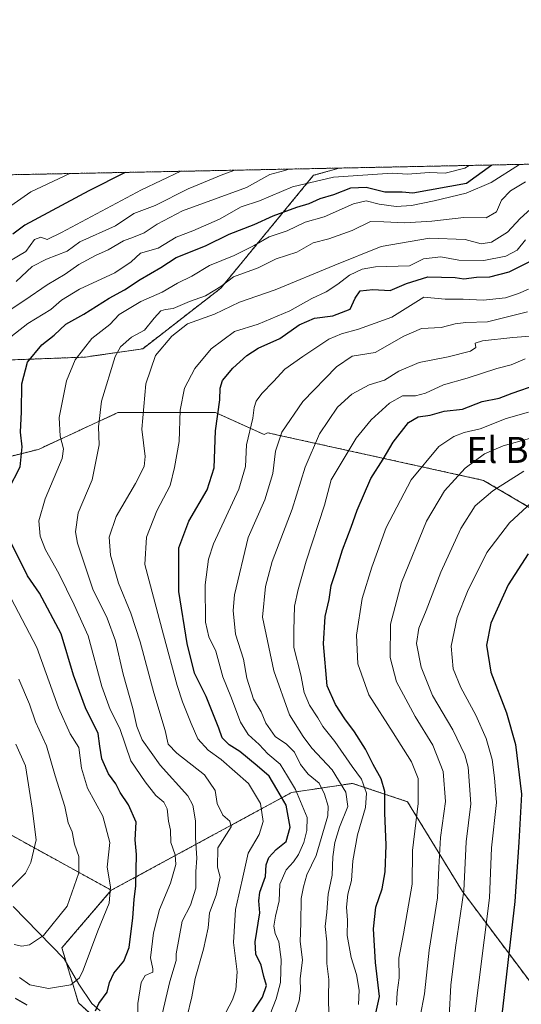
# Model space of a CAD drawing. Units: metres. Extents: x 638010 to 641466, y 4736753 to 4739136.
# Drawn here: x 639066 to 639220, y 4738832 to 4739136 of the extents above; entities that cross this region are included whole.
import ezdxf
from ezdxf.enums import TextEntityAlignment as Align

# ---------------------------------------------------------------- set-up
doc = ezdxf.new("R2010")
doc.units = ezdxf.units.M
doc.header["$MEASUREMENT"] = 0
doc.linetypes.add('TRAZOS', pattern=[0.75, 0.5, -0.25])
for name, color, linetype, lineweight in [('Arbolado forestal', 92, 'TRAZOS', 0), ('Arbolado forestal CxS', 92, 'Continuous', 0), ('Comarca CxS', 133, 'Continuous', 0), ('Comunidad Autónoma CxS', 142, 'Continuous', 0), ('Corriente natural lineal', 142, 'Continuous', 13), ('Curva de nivel maestra', 36, 'Continuous', 30), ('Curva de nivel normal', 36, 'Continuous', 0), ('Municipio CxS', 142, 'Continuous', 0), ('Provincia CxS', 1, 'Continuous', 0), ('Texto cartográfico', 19, 'Continuous', 0)]:
    doc.layers.add(name, color=color, linetype=linetype, lineweight=lineweight)
doc.styles.add('Arial', font='txt', dxfattribs={"height": 0.2})

# ---------------------------------------------------------------- blocks, each defined once
blk = doc.blocks.new('*U163')
at = {"layer": 'Curva de nivel normal', "color": 36, "linetype": 'Continuous', "lineweight": 0}
for points in [[(639064.04, 4738850.62, 715), (639066.42, 4738850.13, 715), (639068.72, 4738850.52, 715), (639073.12, 4738853.46, 715), (639080.4, 4738862.43, 715), (639083.93, 4738872.71, 715), (639083.98, 4738877.78, 715), (639082.62, 4738881.55, 715), (639081.96, 4738885.34, 715), (639080.63, 4738888.13, 715), (639079.66, 4738893.21, 715), (639076.65, 4738902.66, 715), (639073.99, 4738911.85, 715), (639070.62, 4738919.24, 715), (639068.72, 4738924.71, 715), (639065.5, 4738932.42, 715)], [(639057.81, 4739043.02, 715), (639067.32, 4739049.11, 715), (639074.22, 4739053.86, 715), (639079.79, 4739057.15, 715), (639083.93, 4739060.15, 715), (639089.06, 4739062.95, 715), (639093.05, 4739064.64, 715), (639097.71, 4739067.47, 715), (639100.77, 4739068.51, 715), (639104.11, 4739069.89, 715), (639108.08, 4739072.55, 715), (639115.89, 4739076.69, 715), (639135.71, 4739083.82, 715), (639142.83, 4739087.86, 715), (639147.5, 4739089.06, 715), (639148.74, 4739089.53, 715)]]:
    blk.add_polyline3d(points, dxfattribs=at)
blk = doc.blocks.new('*U168')
at = {"layer": 'Curva de nivel normal', "color": 36, "linetype": 'Continuous', "lineweight": 0}
blk.add_polyline3d([(639125.97, 4738823.46, 745), (639131.31, 4738833.56, 745), (639132.36, 4738836.68, 745), (639132.75, 4738842.27, 745), (639131.61, 4738851.27, 745), (639132.28, 4738861.43, 745), (639134.36, 4738870.5, 745), (639136.15, 4738878.77, 745), (639139.61, 4738884.53, 745), (639140.81, 4738888.58, 745), (639140.03, 4738894.05, 745), (639136.32, 4738900.29, 745), (639127.86, 4738907.67, 745), (639123.87, 4738910.52, 745), (639120.62, 4738913.97, 745), (639118.61, 4738918.73, 745), (639115.91, 4738925.42, 745), (639114.27, 4738930.42, 745), (639110.1, 4738946.09, 745), (639104.36, 4738967.69, 745), (639104.86, 4738976.09, 745), (639107.97, 4738984.2, 745), (639112.12, 4738992.04, 745), (639113.47, 4738997.6, 745), (639114.88, 4739005.57, 745), (639115.22, 4739015.25, 745), (639116.59, 4739022.08, 745), (639119.75, 4739028.1, 745), (639124.81, 4739034.2, 745), (639131.95, 4739039.48, 745), (639139.23, 4739041.76, 745), (639149.05, 4739045.9, 745), (639155.81, 4739049.64, 745), (639160.24, 4739051.67, 745), (639163.86, 4739054.03, 745), (639167.4, 4739056.89, 745), (639171.34, 4739058.67, 745), (639175.41, 4739059.38, 745), (639185.94, 4739059.74, 745), (639190.22, 4739061.83, 745), (639195.61, 4739062.47, 745), (639201.1, 4739061.43, 745), (639208.88, 4739061.32, 745), (639215.58, 4739062.67, 745), (639219.12, 4739064.52, 745), (639221.64, 4739067.78, 745)], dxfattribs=at)
blk = doc.blocks.new('*U171')
at = {"layer": 'Curva de nivel normal', "color": 36, "linetype": 'Continuous', "lineweight": 0}
for points in [[(639065.72, 4738840.44, 720), (639068.9, 4738838.18, 720), (639074.66, 4738837.08, 720), (639081.52, 4738838.26, 720), (639084.15, 4738840.43, 720), (639085.31, 4738842.78, 720), (639089.87, 4738854.85, 720), (639093.3, 4738863.43, 720), (639093.77, 4738868.43, 720), (639092.75, 4738874.44, 720), (639093.53, 4738882.09, 720), (639091.37, 4738890.18, 720), (639086.64, 4738898.78, 720), (639084.81, 4738904.93, 720), (639083.94, 4738911.33, 720), (639081.34, 4738915.56, 720), (639077.65, 4738923.55, 720), (639071.04, 4738942.1, 720), (639063.09, 4738957.23, 720)], [(639060.62, 4739035.98, 720), (639068.29, 4739041.92, 720), (639075.29, 4739046.32, 720), (639078.64, 4739049.11, 720), (639084.14, 4739052.56, 720), (639095.05, 4739057.54, 720), (639100.06, 4739060.93, 720), (639103, 4739063.6, 720), (639108.47, 4739065.14, 720), (639113.96, 4739068.55, 720), (639119.08, 4739070.46, 720), (639127.36, 4739074.13, 720), (639134.05, 4739077.93, 720), (639139.67, 4739079.73, 720), (639149.89, 4739084.11, 720), (639162.48, 4739087.03, 720), (639180.62, 4739088.22, 720), (639185.29, 4739088, 720), (639191.95, 4739088.49, 720), (639196.95, 4739088.31, 720), (639203.01, 4739089.85, 720), (639204.29, 4739090.65, 720)]]:
    blk.add_polyline3d(points, dxfattribs=at)
blk = doc.blocks.new('*U172')
at = {"layer": 'Curva de nivel normal', "color": 36, "linetype": 'Continuous', "lineweight": 0}
blk.add_polyline3d([(639102.11, 4738826.43, 730), (639102.12, 4738832.43, 730), (639103.14, 4738838.96, 730), (639104.44, 4738841.12, 730), (639106.78, 4738842.12, 730), (639106.74, 4738843.13, 730), (639106.02, 4738846.5, 730), (639106.94, 4738854.22, 730), (639108.79, 4738861.39, 730), (639112.2, 4738869.54, 730), (639113.9, 4738875.31, 730), (639113.69, 4738878.24, 730), (639112.29, 4738882.08, 730), (639112.19, 4738885.89, 730), (639111.58, 4738888.62, 730), (639111.19, 4738892.48, 730), (639110.22, 4738894.45, 730), (639107.74, 4738896.55, 730), (639104.42, 4738900.74, 730), (639100.03, 4738907.24, 730), (639096.62, 4738917.19, 730), (639093.6, 4738923.07, 730), (639091.05, 4738930.12, 730), (639086.82, 4738945.72, 730), (639082.57, 4738955.31, 730), (639077.81, 4738964.94, 730), (639073.7, 4738972.21, 730), (639072.08, 4738976.4, 730), (639071.64, 4738981.13, 730), (639073.62, 4738987.92, 730), (639078.84, 4739000.32, 730), (639079.19, 4739003.36, 730), (639078.17, 4739007.22, 730), (639077.9, 4739013.03, 730), (639080.12, 4739024.26, 730), (639082.83, 4739030.75, 730), (639088.02, 4739037.36, 730), (639093.56, 4739041.7, 730), (639096.42, 4739044.72, 730), (639103.08, 4739048.76, 730), (639109.62, 4739051.66, 730), (639114.35, 4739054.37, 730), (639118.78, 4739056.5, 730), (639124.26, 4739059.87, 730), (639131.86, 4739062.91, 730), (639138.03, 4739066.02, 730), (639142.63, 4739068.64, 730), (639148.24, 4739070.49, 730), (639153.8, 4739073.22, 730), (639159.58, 4739074.82, 730), (639168.61, 4739078.78, 730), (639172.61, 4739079.76, 730), (639176.58, 4739078.77, 730), (639181.81, 4739078.04, 730), (639186.52, 4739078.31, 730), (639193.57, 4739079.79, 730), (639203.43, 4739082.16, 730), (639211.13, 4739085.35, 730), (639219.82, 4739090.97, 730)], dxfattribs=at)
blk = doc.blocks.new('*U173')
at = {"layer": 'Curva de nivel normal', "color": 36, "linetype": 'Continuous', "lineweight": 0}
blk.add_polyline3d([(639189.23, 4738828.43, 785), (639190.57, 4738835.43, 785), (639192, 4738848.93, 785), (639194.56, 4738865.08, 785), (639194.95, 4738874.41, 785), (639195.53, 4738883.58, 785), (639196.99, 4738894.73, 785), (639196.3, 4738903.96, 785), (639193.09, 4738912.09, 785), (639187.62, 4738920.88, 785), (639181.92, 4738931.58, 785), (639179.91, 4738939.11, 785), (639180.1, 4738949.3, 785), (639183.48, 4738962.14, 785), (639191.16, 4738981.04, 785), (639196.72, 4738990.41, 785), (639203.12, 4738997.41, 785), (639209.08, 4739001.8, 785), (639214.77, 4739004.28, 785), (639222.94, 4739006.54, 785)], dxfattribs=at)
blk = doc.blocks.new('*U179')
at = {"layer": 'Curva de nivel normal', "color": 36, "linetype": 'Continuous', "lineweight": 0}
blk.add_polyline3d([(639170.17, 4738832.16, 770), (639170.44, 4738836.6, 770), (639169.54, 4738841.43, 770), (639167.92, 4738846.66, 770), (639166.67, 4738853.41, 770), (639166.85, 4738858.1, 770), (639166.53, 4738862.14, 770), (639166.89, 4738866.11, 770), (639168.04, 4738870.42, 770), (639168.46, 4738876.42, 770), (639169.87, 4738884.42, 770), (639172.36, 4738892.88, 770), (639172.7, 4738897.25, 770), (639171.15, 4738901.55, 770), (639168.26, 4738905.44, 770), (639162.86, 4738913.16, 770), (639159.17, 4738917.78, 770), (639157.7, 4738920.5, 770), (639155.06, 4738924.38, 770), (639153.44, 4738928.26, 770), (639152.38, 4738933.69, 770), (639150.3, 4738942.12, 770), (639150.27, 4738947.41, 770), (639150.43, 4738954.9, 770), (639151.61, 4738959.98, 770), (639154.06, 4738968.78, 770), (639159.76, 4738985.95, 770), (639161.8, 4738993.78, 770), (639169.46, 4739006.59, 770), (639174.13, 4739012.31, 770), (639179.73, 4739017.39, 770), (639183.81, 4739019.65, 770), (639187.82, 4739019.7, 770), (639190.9, 4739020.54, 770), (639196.37, 4739023.06, 770), (639203.69, 4739025.16, 770), (639212.87, 4739028.14, 770), (639217.22, 4739029.26, 770), (639221.55, 4739031.03, 770)], dxfattribs=at)
blk = doc.blocks.new('*U181')
at = {"layer": 'Curva de nivel normal', "color": 36, "linetype": 'Continuous', "lineweight": 0}
blk.add_polyline3d([(639117.26, 4738828.16, 740), (639118.83, 4738834.58, 740), (639119.81, 4738840.21, 740), (639122.43, 4738849.25, 740), (639123.81, 4738855.77, 740), (639124.26, 4738860.43, 740), (639126.33, 4738865.88, 740), (639127.55, 4738871.36, 740), (639126.73, 4738874.46, 740), (639126.84, 4738880.45, 740), (639130.95, 4738886.88, 740), (639130.49, 4738888.64, 740), (639128.36, 4738890.54, 740), (639126.58, 4738894.05, 740), (639126.01, 4738898.08, 740), (639122.69, 4738902.88, 740), (639114.14, 4738909.57, 740), (639111.5, 4738912.37, 740), (639110.58, 4738916.54, 740), (639107.09, 4738928.21, 740), (639102.89, 4738943.92, 740), (639099.97, 4738952.76, 740), (639096.16, 4738961.96, 740), (639093.78, 4738970.55, 740), (639093.32, 4738976.14, 740), (639095.44, 4738982.51, 740), (639101.41, 4738992.63, 740), (639104.14, 4738997.9, 740), (639104.37, 4739001.02, 740), (639103.44, 4739009.43, 740), (639104.63, 4739023.42, 740), (639107.62, 4739032.08, 740), (639112.65, 4739038.06, 740), (639117.45, 4739041.81, 740), (639125.75, 4739044.88, 740), (639133.5, 4739048.57, 740), (639144.49, 4739052.31, 740), (639162.9, 4739059.88, 740), (639177.18, 4739065.65, 740), (639192.09, 4739068.22, 740), (639203.05, 4739067.86, 740), (639207.97, 4739066.47, 740), (639211.24, 4739066.97, 740), (639216.17, 4739070.14, 740), (639220.08, 4739074.35, 740), (639225.45, 4739079.21, 740)], dxfattribs=at)
blk = doc.blocks.new('*U182')
at = {"layer": 'Curva de nivel normal', "color": 36, "linetype": 'Continuous', "lineweight": 0}
blk.add_polyline3d([(639198.1, 4738828.43, 790), (639198.68, 4738838.1, 790), (639200.1, 4738849.77, 790), (639202.72, 4738867.19, 790), (639203.36, 4738882.31, 790), (639204.8, 4738893.94, 790), (639203.96, 4738905.24, 790), (639202.97, 4738909.05, 790), (639199.29, 4738916.74, 790), (639193.03, 4738927.37, 790), (639189.53, 4738936.08, 790), (639188.09, 4738943.42, 790), (639188.76, 4738948.09, 790), (639191.02, 4738953.56, 790), (639195.57, 4738965.38, 790), (639201.73, 4738978.78, 790), (639206.19, 4738985.76, 790), (639211.59, 4738990.45, 790), (639221.16, 4738996.49, 790)], dxfattribs=at)
blk = doc.blocks.new('*U183')
at = {"layer": 'Curva de nivel normal', "color": 36, "linetype": 'Continuous', "lineweight": 0}
blk.add_polyline3d([(639141.13, 4738824.5, 755), (639144.81, 4738833.96, 755), (639146.12, 4738838.94, 755), (639146.4, 4738845.99, 755), (639145.6, 4738851.49, 755), (639144.46, 4738854.09, 755), (639144.14, 4738856.26, 755), (639144.56, 4738859.4, 755), (639145.75, 4738864.12, 755), (639145.97, 4738869.19, 755), (639147.93, 4738873.62, 755), (639150.18, 4738876.09, 755), (639151.74, 4738878.42, 755), (639153.37, 4738882.09, 755), (639154.26, 4738885.76, 755), (639154.39, 4738889.76, 755), (639150.8, 4738898.42, 755), (639148.26, 4738902.48, 755), (639146.07, 4738906.24, 755), (639142.23, 4738909.42, 755), (639139.54, 4738912.22, 755), (639136.13, 4738915.32, 755), (639133.77, 4738919.19, 755), (639130.82, 4738927.07, 755), (639128.37, 4738933.12, 755), (639126.17, 4738940.98, 755), (639124.01, 4738945.39, 755), (639122.98, 4738950, 755), (639122.88, 4738961.42, 755), (639123.96, 4738969.32, 755), (639125.52, 4738974.09, 755), (639133.26, 4738990.96, 755), (639135.38, 4738997.92, 755), (639135.68, 4739004.62, 755), (639137.59, 4739012.75, 755), (639138.06, 4739016.08, 755), (639138.69, 4739018.08, 755), (639140.42, 4739020.41, 755), (639144.01, 4739024.06, 755), (639147.44, 4739027.9, 755), (639153.07, 4739031.75, 755), (639161.03, 4739037.12, 755), (639164.96, 4739038.79, 755), (639170.24, 4739040.25, 755), (639180.46, 4739043.89, 755), (639190.35, 4739050.08, 755), (639196.93, 4739049.5, 755), (639202.44, 4739049.46, 755), (639208.61, 4739049.16, 755), (639215.5, 4739049.9, 755), (639219.5, 4739051.22, 755), (639222.62, 4739052.49, 755)], dxfattribs=at)
blk = doc.blocks.new('*U184')
at = {"layer": 'Curva de nivel normal', "color": 36, "linetype": 'Continuous', "lineweight": 0}
for points in [[(639060.96, 4738866.1, 710), (639067.53, 4738872.67, 710), (639069.17, 4738875.94, 710), (639070.77, 4738882.86, 710), (639069.57, 4738892.7, 710), (639067.53, 4738905.66, 710), (639064.54, 4738912.34, 710)], [(639064.62, 4739054.86, 710), (639069.62, 4739059.5, 710), (639073.96, 4739061.77, 710), (639080.35, 4739064.24, 710), (639084.29, 4739067.1, 710), (639095.29, 4739072.06, 710), (639100.96, 4739075.88, 710), (639107.49, 4739078.32, 710), (639117.69, 4739083.46, 710), (639128.4, 4739087.88, 710), (639132.05, 4739089.19, 710)]]:
    blk.add_polyline3d(points, dxfattribs=at)
blk = doc.blocks.new('*U189')
at = {"layer": 'Curva de nivel normal', "color": 36, "linetype": 'Continuous', "lineweight": 0}
blk.add_polyline3d([(639161, 4738828.77, 765), (639160.98, 4738834.47, 765), (639161.06, 4738839.86, 765), (639160.42, 4738844.77, 765), (639160.46, 4738851.43, 765), (639159.9, 4738856.16, 765), (639160.41, 4738860.65, 765), (639160.85, 4738866.15, 765), (639162.1, 4738872.06, 765), (639162.28, 4738877.62, 765), (639162.91, 4738882.06, 765), (639164.36, 4738886.76, 765), (639166.87, 4738893.19, 765), (639166.32, 4738897.57, 765), (639162.05, 4738904.47, 765), (639155.79, 4738911.16, 765), (639153.1, 4738914.76, 765), (639148.97, 4738921.42, 765), (639144.04, 4738934.96, 765), (639140.62, 4738951.48, 765), (639141.5, 4738960.99, 765), (639143.56, 4738968.68, 765), (639149.79, 4738984.75, 765), (639153.76, 4738997.75, 765), (639158.17, 4739007.94, 765), (639163.77, 4739016.21, 765), (639168.14, 4739020.19, 765), (639173.51, 4739023.07, 765), (639178.21, 4739024.54, 765), (639182.62, 4739027.29, 765), (639188.95, 4739029.92, 765), (639197.88, 4739031.73, 765), (639204.71, 4739033.44, 765), (639206.34, 4739034.53, 765), (639206.16, 4739035.85, 765), (639208.45, 4739036.59, 765), (639217.74, 4739037.6, 765), (639225.84, 4739038.27, 765)], dxfattribs=at)
blk = doc.blocks.new('*U194')
at = {"layer": 'Curva de nivel normal', "color": 36, "linetype": 'Continuous', "lineweight": 0}
blk.add_polyline3d([(639150.2, 4738828.02, 760), (639151.85, 4738833.34, 760), (639152.3, 4738836.45, 760), (639152.17, 4738840.11, 760), (639152.97, 4738845.94, 760), (639152.26, 4738851.54, 760), (639152.45, 4738857.26, 760), (639152.55, 4738864.82, 760), (639153.25, 4738868.43, 760), (639154.31, 4738872.09, 760), (639157.16, 4738878.09, 760), (639160.74, 4738890.28, 760), (639160.81, 4738893.26, 760), (639159.74, 4738896.92, 760), (639158.06, 4738900.37, 760), (639154.68, 4738903.11, 760), (639152.32, 4738906.12, 760), (639150.42, 4738909.92, 760), (639148.01, 4738912.41, 760), (639144.55, 4738914.76, 760), (639141.64, 4738918.79, 760), (639140.17, 4738922.32, 760), (639137.78, 4738926.26, 760), (639135.76, 4738932.74, 760), (639134.69, 4738938.54, 760), (639132.26, 4738946.24, 760), (639131.54, 4738953.56, 760), (639131.93, 4738958.4, 760), (639136.17, 4738976.04, 760), (639141.32, 4738987.68, 760), (639143.79, 4738995.78, 760), (639144.58, 4739002.58, 760), (639146.59, 4739008.46, 760), (639153.07, 4739017.96, 760), (639163.42, 4739028.56, 760), (639168.28, 4739031.89, 760), (639175.31, 4739033.03, 760), (639184.19, 4739038.04, 760), (639189.59, 4739040.42, 760), (639195.69, 4739040.68, 760), (639199.95, 4739041.83, 760), (639203.28, 4739042.22, 760), (639209.94, 4739042.46, 760), (639222.27, 4739045.55, 760)], dxfattribs=at)
blk = doc.blocks.new('*U196')
at = {"layer": 'Curva de nivel normal', "color": 36, "linetype": 'Continuous', "lineweight": 0}
blk.add_polyline3d([(639062, 4739077.48, 695), (639069.12, 4739082.47, 695), (639081.17, 4739088.16, 695)], dxfattribs=at)
blk = doc.blocks.new('*U198')
at = {"layer": 'Curva de nivel normal', "color": 36, "linetype": 'Continuous', "lineweight": 0}
blk.add_polyline3d([(639181.89, 4738831.97, 780), (639182.16, 4738835.86, 780), (639182.69, 4738840.37, 780), (639182.62, 4738846.43, 780), (639184.07, 4738853.9, 780), (639186.71, 4738869.22, 780), (639186.81, 4738879.59, 780), (639188.59, 4738894.09, 780), (639188.56, 4738901.76, 780), (639186.51, 4738906.96, 780), (639180.91, 4738915.9, 780), (639173.35, 4738927.52, 780), (639169.99, 4738937.14, 780), (639169.56, 4738945.9, 780), (639171.31, 4738957.27, 780), (639174.32, 4738966.88, 780), (639178.7, 4738979.12, 780), (639186.45, 4738993.8, 780), (639194.95, 4739004.1, 780), (639199.61, 4739007.18, 780), (639202.73, 4739008.33, 780), (639207.73, 4739009.46, 780), (639215.74, 4739012.71, 780), (639222.58, 4739014.6, 780)], dxfattribs=at)
blk = doc.blocks.new('*U200')
at = {"layer": 'Curva de nivel normal', "color": 36, "linetype": 'Continuous', "lineweight": 0}
blk.add_polyline3d([(639062.62, 4739061.16, 705), (639067.62, 4739064.15, 705), (639070.29, 4739067.81, 705), (639072.29, 4739068.58, 705), (639074.19, 4739067.86, 705), (639078.61, 4739070, 705), (639103.24, 4739083.16, 705), (639115.39, 4739088.85, 705)], dxfattribs=at)
blk = doc.blocks.new('*U203')
at = {"layer": 'Curva de nivel normal', "color": 36, "linetype": 'Continuous', "lineweight": 0}
blk.add_polyline3d([(639109.25, 4738827.46, 735), (639112.04, 4738839.27, 735), (639114, 4738845.68, 735), (639113.96, 4738847.78, 735), (639115.84, 4738857.83, 735), (639118.42, 4738862.77, 735), (639120.08, 4738868.02, 735), (639120.08, 4738873.18, 735), (639120.32, 4738877.23, 735), (639119.93, 4738883.48, 735), (639119.95, 4738888.76, 735), (639119.07, 4738893.55, 735), (639117.56, 4738896.42, 735), (639109.01, 4738905.85, 735), (639103.51, 4738913.69, 735), (639101.83, 4738917.82, 735), (639100.64, 4738923.33, 735), (639097.65, 4738933.91, 735), (639095.22, 4738944.18, 735), (639092.72, 4738951.19, 735), (639088.33, 4738960.13, 735), (639083.52, 4738974.32, 735), (639082.92, 4738977.82, 735), (639083.8, 4738983.59, 735), (639088.1, 4738993.78, 735), (639090.21, 4739004.62, 735), (639090.07, 4739010.13, 735), (639090.93, 4739018.08, 735), (639095.12, 4739031.78, 735), (639096.86, 4739034.78, 735), (639100.21, 4739037.74, 735), (639104.17, 4739039.9, 735), (639107.17, 4739043.61, 735), (639109.22, 4739045.81, 735), (639110.72, 4739046.32, 735), (639113.01, 4739046.57, 735), (639118.04, 4739048.71, 735), (639122.97, 4739050.48, 735), (639127.7, 4739053.4, 735), (639131.61, 4739056.29, 735), (639139.28, 4739059.06, 735), (639144.85, 4739061.89, 735), (639151.21, 4739063.94, 735), (639156.18, 4739066.82, 735), (639161.02, 4739068.01, 735), (639168.24, 4739070.62, 735), (639173.88, 4739073.38, 735), (639178.04, 4739073.32, 735), (639184.47, 4739073.01, 735), (639192.78, 4739073.48, 735), (639202.63, 4739074.6, 735), (639209.59, 4739074.48, 735), (639212.78, 4739076.39, 735), (639214.24, 4739079.91, 735), (639217.1, 4739082.81, 735), (639221.66, 4739085.56, 735)], dxfattribs=at)
blk = doc.blocks.new('*U208')
at = {"layer": 'Curva de nivel normal', "color": 36, "linetype": 'Continuous', "lineweight": 0}
blk.add_polyline3d([(639205.58, 4738825.09, 795), (639210.58, 4738865.02, 795), (639211.21, 4738880.42, 795), (639212.7, 4738894.42, 795), (639212.17, 4738901.98, 795), (639211.38, 4738907.66, 795), (639209.61, 4738914.09, 795), (639206.4, 4738921.3, 795), (639201.71, 4738929.85, 795), (639199.43, 4738935.57, 795), (639198.77, 4738942.54, 795), (639200.6, 4738951.41, 795), (639203.81, 4738959.42, 795), (639209.78, 4738971.43, 795), (639216.74, 4738980.52, 795), (639224.86, 4738988.08, 795)], dxfattribs=at)
blk = doc.blocks.new('*U210')
at = {"layer": 'Curva de nivel maestra', "color": 36, "linetype": 'Continuous', "lineweight": 30}
blk.add_polyline3d([(639135.97, 4738827.43, 750), (639140.57, 4738834.47, 750), (639141.85, 4738838.01, 750), (639140.98, 4738840.8, 750), (639140.17, 4738844.32, 750), (639138.57, 4738847.72, 750), (639138.38, 4738851.52, 750), (639139.81, 4738860.37, 750), (639139.46, 4738864.1, 750), (639139.76, 4738866.76, 750), (639141.5, 4738871.64, 750), (639141.76, 4738875.15, 750), (639142.54, 4738877.43, 750), (639144.8, 4738879.96, 750), (639147.93, 4738882.42, 750), (639149.17, 4738886.76, 750), (639147.94, 4738893.53, 750), (639145.06, 4738898.53, 750), (639142.67, 4738902.48, 750), (639138.93, 4738905.74, 750), (639133.65, 4738910.13, 750), (639130.32, 4738912.2, 750), (639128.2, 4738914.28, 750), (639127.13, 4738917.34, 750), (639123.27, 4738927.08, 750), (639119.58, 4738934.21, 750), (639117.39, 4738943.4, 750), (639114.8, 4738959.41, 750), (639114.84, 4738972.88, 750), (639117.9, 4738981.11, 750), (639123.58, 4738990.7, 750), (639125.73, 4738997.48, 750), (639126.13, 4739008.93, 750), (639127.45, 4739018.4, 750), (639127.5, 4739022.02, 750), (639128.22, 4739024.41, 750), (639131.4, 4739028.18, 750), (639135.75, 4739032.13, 750), (639139.28, 4739034.33, 750), (639145.95, 4739037.34, 750), (639151.95, 4739041.59, 750), (639156.59, 4739043.64, 750), (639162.24, 4739044.29, 750), (639167.61, 4739046.39, 750), (639169.18, 4739049.8, 750), (639170.74, 4739052.06, 750), (639174.61, 4739052.46, 750), (639179.95, 4739052.13, 750), (639184.95, 4739054.28, 750), (639191.61, 4739056.33, 750), (639199.95, 4739056.11, 750), (639202.69, 4739055.73, 750), (639206.59, 4739056.26, 750), (639210.69, 4739056.31, 750), (639216.6, 4739057.87, 750), (639223.6, 4739061.35, 750)], dxfattribs=at)
blk = doc.blocks.new('*U212')
at = {"layer": 'Curva de nivel maestra', "color": 36, "linetype": 'Continuous', "lineweight": 30}
blk.add_polyline3d([(639222.52, 4738970.96, 800), (639216.36, 4738961.42, 800), (639210.98, 4738949.62, 800), (639209.67, 4738942.85, 800), (639211.04, 4738934.52, 800), (639215.85, 4738922, 800), (639218.65, 4738912.31, 800), (639220.47, 4738896.98, 800), (639219.61, 4738882.18, 800), (639218.43, 4738863.95, 800), (639213.63, 4738822.71, 800)], dxfattribs=at)
blk = doc.blocks.new('*U213')
at = {"layer": 'Curva de nivel maestra', "color": 36, "linetype": 'Continuous', "lineweight": 30}
blk.add_polyline3d([(639098.27, 4739088.5, 700), (639087.04, 4739082.84, 700), (639067.32, 4739072.21, 700), (639063.58, 4739069.46, 700)], dxfattribs=at)
blk = doc.blocks.new('*U214')
at = {"layer": 'Curva de nivel maestra', "color": 36, "linetype": 'Continuous', "lineweight": 30}
for points in [[(639064.35, 4738834.16, 725), (639067.94, 4738832.08, 725)], [(639089.12, 4738830.26, 725), (639090.1, 4738832.43, 725), (639092.65, 4738835.93, 725), (639093.43, 4738838.99, 725), (639094.78, 4738841.87, 725), (639097.81, 4738845.49, 725), (639099.48, 4738849.72, 725), (639100.65, 4738858.86, 725), (639101.01, 4738864.48, 725), (639101.56, 4738868.74, 725), (639101.77, 4738878.4, 725), (639101.34, 4738882.85, 725), (639101.69, 4738888.32, 725), (639099.32, 4738893.73, 725), (639096.7, 4738897.52, 725), (639095.4, 4738900.16, 725), (639093.12, 4738903.26, 725), (639091.07, 4738907.86, 725), (639090.4, 4738911.78, 725), (639089.9, 4738915.7, 725), (639085.97, 4738923.61, 725), (639082.37, 4738933.66, 725), (639078.47, 4738946.37, 725), (639071.85, 4738958.86, 725), (639068.16, 4738964.21, 725), (639061, 4738978.45, 725)], [(639062.3, 4738990.8, 725), (639065.84, 4738997.8, 725), (639066.48, 4739003.96, 725), (639066, 4739008.47, 725), (639066.24, 4739014.75, 725), (639066.37, 4739023.41, 725), (639068.15, 4739030.08, 725), (639072.52, 4739035.41, 725), (639076.36, 4739038.41, 725), (639079.94, 4739041.75, 725), (639085.54, 4739044.83, 725), (639093.33, 4739049.74, 725), (639098.07, 4739052.37, 725), (639102.9, 4739055.47, 725), (639109.29, 4739059.2, 725), (639113.93, 4739062.29, 725), (639123.06, 4739065.86, 725), (639130.31, 4739069.44, 725), (639137.98, 4739072.45, 725), (639143.9, 4739075.08, 725), (639151.17, 4739077.81, 725), (639154.97, 4739078.92, 725), (639158.37, 4739080.45, 725), (639162.59, 4739081.7, 725), (639167.85, 4739083.79, 725), (639172.61, 4739083.92, 725), (639178.28, 4739082.57, 725), (639183.61, 4739082.53, 725), (639186.95, 4739082.24, 725), (639203.52, 4739085.2, 725), (639211.28, 4739090.79, 725)]]:
    blk.add_polyline3d(points, dxfattribs=at)
blk = doc.blocks.new('*U215')
at = {"layer": 'Curva de nivel maestra', "color": 36, "linetype": 'Continuous', "lineweight": 30}
blk.add_polyline3d([(639174.68, 4738825.72, 775), (639176.64, 4738834.59, 775), (639175.46, 4738845.09, 775), (639174.78, 4738855.43, 775), (639175.59, 4738862.14, 775), (639177.48, 4738867.8, 775), (639178.43, 4738873, 775), (639178.74, 4738881.24, 775), (639178.36, 4738891.23, 775), (639178.27, 4738897.76, 775), (639177.22, 4738901.7, 775), (639174.67, 4738906.15, 775), (639172.32, 4738910.8, 775), (639168.99, 4738916.13, 775), (639166.01, 4738920.16, 775), (639163.14, 4738924.62, 775), (639160.52, 4738930.33, 775), (639159.36, 4738943.24, 775), (639159.96, 4738951.72, 775), (639161.1, 4738956.98, 775), (639161.75, 4738961.23, 775), (639163.18, 4738965.53, 775), (639165.27, 4738972.23, 775), (639167.96, 4738979.19, 775), (639169.74, 4738984.43, 775), (639174.03, 4738994.19, 775), (639177.85, 4739000.14, 775), (639180.92, 4739005.42, 775), (639185.61, 4739011.42, 775), (639188.61, 4739013.23, 775), (639192.28, 4739013.74, 775), (639196.61, 4739014.93, 775), (639202.28, 4739015.56, 775), (639208.28, 4739017.89, 775), (639213.61, 4739019, 775), (639217.6, 4739020.52, 775), (639225.27, 4739023.18, 775)], dxfattribs=at)

msp = doc.modelspace()

# ---------------------------------------------------------------- linework, layer by layer
at = {"layer": 'Arbolado forestal', "color": 92, "linetype": 'TRAZOS', "lineweight": 0}
for points in [[(639164.26, 4739089.84, 718.52), (639434.26, 4739095.32, 788.72)], [(639164.26, 4739089.84, 718.52), (639156.34, 4739087.61, 718.74), (639127.76, 4739052.87, 734.94), (639103.67, 4739034.18, 737.57), (639085.96, 4739031.61, 730.97), (639050.42, 4739030.28, 718.41), (639017.8, 4739018.89, 702.14), (638993.82, 4738997.03, 693.63), (638975.14, 4738987.86, 679.91), (638945.04, 4738995.39, 663.28), (638891.75, 4739051.9, 643.52), (638881.95, 4739062.29, 641.62)], [(639164.26, 4739089.84, 718.52), (639156.34, 4739087.61, 718.74), (639127.76, 4739052.87, 734.94), (639103.67, 4739034.18, 737.57), (639085.96, 4739031.61, 730.97), (639050.42, 4739030.28, 718.41), (639017.8, 4739018.89, 702.14), (638993.82, 4738997.03, 693.63), (638975.14, 4738987.86, 679.91), (638945.04, 4738995.39, 663.28), (638891.75, 4739051.9, 643.52), (638881.95, 4739062.29, 641.62)], [(638916, 4739084.81, 639.05), (639164.26, 4739089.84, 718.52)], [(639305.91, 4738945.19, 819.83), (639261.41, 4738962.58, 812.3), (639208.77, 4738993.64, 788.33), (639142.13, 4739008.3, 757.56), (639141.06, 4739007.72, 757.14), (639126.15, 4739014.5, 749.54), (639096, 4739014.5, 736.95), (639071.51, 4739003.19, 727.31), (639048.91, 4738997.54, 717.62), (639022.53, 4738974.94, 705.37), (639001.81, 4738963.63, 693.85), (638992.46, 4738944.93, 684.09)], [(639305.91, 4738945.19, 819.83), (639261.41, 4738962.58, 812.3), (639208.77, 4738993.64, 788.33), (639142.13, 4739008.3, 757.56), (639141.06, 4739007.72, 757.14), (639126.15, 4739014.5, 749.54), (639096, 4739014.5, 736.95), (639071.51, 4739003.19, 727.31), (639048.91, 4738997.54, 717.62), (639022.53, 4738974.94, 705.37), (639001.81, 4738963.63, 693.85), (638992.46, 4738944.93, 684.09)], [(638992.46, 4738944.93, 684.09), (639005.35, 4738943.46, 689.07), (639026.11, 4738932.16, 695.81), (639051.99, 4738902.64, 701.78), (639061.54, 4738885.21, 706.39), (639093.98, 4738867.36, 720.01)], [(638992.46, 4738944.93, 684.09), (639005.35, 4738943.46, 689.07), (639026.11, 4738932.16, 695.81), (639051.99, 4738902.64, 701.78), (639061.54, 4738885.21, 706.39), (639093.98, 4738867.36, 720.01)], [(639093.98, 4738867.36, 720.01), (639149.57, 4738897.47, 754.01), (639150.92, 4738897.67, 755.22), (639168.39, 4738900.29, 767.53), (639185.32, 4738894.64, 777.87), (639202.25, 4738866.97, 789.21), (639224.83, 4738836.85, 805.42), (639240.82, 4738818.97, 816.84), (639253.99, 4738822.74, 824.69), (639269.28, 4738819.29, 834.5), (639273.03, 4738817.74, 836.67)], [(639093.98, 4738867.36, 720.01), (639078.75, 4738849.64, 716.46), (639080.12, 4738845.07, 717.31), (639083.83, 4738832.68, 722.96), (639107.11, 4738811.59, 735.89), (639140.4, 4738781.43, 757.51), (639242.62, 4738733.16, 835.03), (639245.31, 4738740.16, 835.12)], [(639093.98, 4738867.36, 720.01), (639078.75, 4738849.64, 716.46), (639080.12, 4738845.07, 717.31), (639083.83, 4738832.68, 722.96), (639107.11, 4738811.59, 735.89), (639140.4, 4738781.43, 757.51), (639242.62, 4738733.16, 835.03), (639245.31, 4738740.16, 835.12)]]:
    msp.add_polyline3d(points, dxfattribs=at)
at = {"layer": 'Arbolado forestal CxS', "color": 92, "linetype": 'Continuous', "lineweight": 0}
for points in [[(639050.42, 4739030.28, 718.41), (639085.96, 4739031.61, 730.97), (639103.67, 4739034.18, 737.57), (639127.76, 4739052.87, 734.94), (639156.34, 4739087.61, 718.74), (639164.26, 4739089.84, 718.52), (639434.26, 4739095.32, 788.72)], [(639224.83, 4738836.85, 805.42), (639202.25, 4738866.97, 789.21), (639185.32, 4738894.64, 777.86), (639168.39, 4738900.29, 767.53), (639150.92, 4738897.67, 755.22), (639149.57, 4738897.47, 754.01), (639093.98, 4738867.36, 720.01), (639061.54, 4738885.21, 706.39), (639052, 4738902.64, 701.78), (639026.11, 4738932.16, 695.81), (639005.35, 4738943.46, 689.07), (638992.46, 4738944.93, 684.09), (639001.81, 4738963.63, 693.85), (639022.53, 4738974.94, 705.37), (639048.91, 4738997.54, 717.62), (639071.51, 4739003.19, 727.31), (639096.01, 4739014.5, 736.95), (639126.15, 4739014.5, 749.54), (639141.06, 4739007.72, 757.14), (639142.13, 4739008.3, 757.56), (639208.77, 4738993.64, 788.33), (639261.41, 4738962.58, 812.3)], [(639261.41, 4738962.58, 812.3), (639208.77, 4738993.64, 788.33), (639142.13, 4739008.3, 757.56), (639141.06, 4739007.72, 757.14), (639126.15, 4739014.5, 749.54), (639096.01, 4739014.5, 736.95), (639071.51, 4739003.19, 727.31), (639048.91, 4738997.54, 717.62)], [(638956.53, 4738819.82, 756.64), (638968.23, 4738834.45, 746.24), (638974.08, 4738843.23, 740.28), (638971.3, 4738850.7, 738.36), (638928.61, 4738853.54, 741.57), (638896.12, 4738872.66, 731.33), (638873.37, 4738903.57, 710.73), (638866.01, 4738924.09, 700.06), (638868.61, 4738934.89, 695.43), (638922, 4738928.9, 691.2), (638951.43, 4738940.8, 676.51), (638971.38, 4738943.62, 677.82), (638987.37, 4738945.51, 681.56), (638992.46, 4738944.93, 684.09), (638992.46, 4738944.93, 684.09), (639005.35, 4738943.46, 689.07), (639026.11, 4738932.16, 695.81), (639052, 4738902.64, 701.78), (639061.54, 4738885.21, 706.39), (639093.98, 4738867.36, 720.01), (639078.75, 4738849.64, 716.46), (639083.83, 4738832.68, 722.96), (639140.4, 4738781.43, 757.51)]]:
    msp.add_polyline3d(points, dxfattribs=at)
for points in [[(638881.95, 4739062.29, 641.62), (638916, 4739084.81, 639.05), (639164.26, 4739089.84, 718.52), (639156.34, 4739087.61, 718.74), (639127.76, 4739052.87, 734.94), (639103.67, 4739034.18, 737.57), (639085.96, 4739031.61, 730.97), (639050.42, 4739030.28, 718.41), (639017.8, 4739018.89, 702.14), (638993.82, 4738997.03, 693.63), (638975.14, 4738987.86, 679.91), (638945.04, 4738995.39, 663.28), (638881.95, 4739062.29, 641.62)], [(639273.03, 4738817.74, 836.67), (639253.05, 4738760.24, 833.51), (639245.31, 4738740.16, 835.12), (639242.62, 4738733.16, 835.03), (639140.4, 4738781.43, 757.51), (639083.83, 4738832.68, 722.96), (639078.75, 4738849.64, 716.46), (639093.98, 4738867.36, 720.01), (639149.57, 4738897.47, 754.01), (639150.92, 4738897.67, 755.22), (639168.39, 4738900.29, 767.53), (639185.32, 4738894.64, 777.86), (639202.25, 4738866.97, 789.21), (639224.83, 4738836.85, 805.42), (639240.82, 4738818.97, 816.84), (639253.99, 4738822.74, 824.69), (639269.28, 4738819.29, 834.5), (639273.03, 4738817.74, 836.67)]]:
    msp.add_polyline3d(points, close=True, dxfattribs=at)
at = {"layer": 'Comarca CxS', "color": 133, "linetype": 'Continuous', "lineweight": 0}
msp.add_polyline3d([(641465.62, 4736822.22, 717.54), (638056.63, 4736753.1, 594.73), (638010.34, 4739066.44, 802.63), (641418.22, 4739135.55, 638.31), (641465.62, 4736822.22, 717.54)], close=True, dxfattribs=at)
msp.add_polyline3d([(641465.62, 4736822.22, 717.54), (638056.63, 4736753.1, 594.73), (638010.34, 4739066.44, 802.63), (641418.22, 4739135.55, 638.31), (641465.62, 4736822.22, 717.54)], close=True, dxfattribs=at)
at = {"layer": 'Comunidad Autónoma CxS', "color": 142, "linetype": 'Continuous', "lineweight": 0}
msp.add_polyline3d([(641465.62, 4736822.22, 717.54), (638056.63, 4736753.1, 594.73), (638010.34, 4739066.44, 802.63), (641418.22, 4739135.55, 638.31), (641465.62, 4736822.22, 717.54)], close=True, dxfattribs=at)
msp.add_polyline3d([(641465.62, 4736822.22, 717.54), (638056.63, 4736753.1, 594.73), (638010.34, 4739066.44, 802.63), (641418.22, 4739135.55, 638.31), (641465.62, 4736822.22, 717.54)], close=True, dxfattribs=at)
at = {"layer": 'Corriente natural lineal', "color": 142, "linetype": 'Continuous', "lineweight": 13}
msp.add_polyline3d([(639090.58, 4738830.17, 725.07), (639088.01, 4738832.52, 723.66), (639083.97, 4738838.43, 720.29), (639079.45, 4738846.24, 717.02), (639063.74, 4738862.36, 711.19)], dxfattribs=at)
at = {"layer": 'Municipio CxS', "color": 142, "linetype": 'Continuous', "lineweight": 0}
msp.add_polyline3d([(638056.63, 4736753.1, 594.73), (638022.01, 4738483.14, 726.21), (638010.34, 4739066.44, 802.63), (638896.01, 4739084.4, 638.32), (640654.63, 4739120.06, 789.53)], dxfattribs=at)
msp.add_polyline3d([(638056.63, 4736753.1, 594.73), (638022.01, 4738483.14, 726.21), (638010.34, 4739066.44, 802.63), (638896.01, 4739084.4, 638.32), (640654.63, 4739120.06, 789.53)], dxfattribs=at)
at = {"layer": 'Provincia CxS', "color": 1, "linetype": 'Continuous', "lineweight": 0}
msp.add_polyline3d([(638693.4, 4736766.01, 597.4), (638056.63, 4736753.1, 594.73), (638010.34, 4739066.44, 802.63), (640654.63, 4739120.06, 789.53), (641418.22, 4739135.55, 638.31), (641465.62, 4736822.22, 717.54), (638693.4, 4736766.01, 597.4)], close=True, dxfattribs=at)
msp.add_polyline3d([(638693.4, 4736766.01, 597.4), (638056.63, 4736753.1, 594.73), (638010.34, 4739066.44, 802.63), (640654.63, 4739120.06, 789.53), (641418.22, 4739135.55, 638.31), (641465.62, 4736822.22, 717.54), (638693.4, 4736766.01, 597.4)], close=True, dxfattribs=at)

# ---------------------------------------------------------------- block references
at = {"layer": 'Curva de nivel maestra', "color": 36, "linetype": 'Continuous', "lineweight": 30}
for name in ['*U213', '*U214', '*U215', '*U210', '*U212']:
    msp.add_blockref(name, (0, 0), dxfattribs=at)
at = {"layer": 'Curva de nivel normal', "color": 36, "linetype": 'Continuous', "lineweight": 0}
for name in ['*U196', '*U172', '*U171', '*U163', '*U184', '*U203', '*U173', '*U198', '*U179', '*U189', '*U194', '*U183', '*U168', '*U181', '*U208', '*U182', '*U200']:
    msp.add_blockref(name, (0, 0), dxfattribs=at)

# ---------------------------------------------------------------- texts
at = {"layer": 'Texto cartográfico', "color": 19, "linetype": 'Continuous', "lineweight": 0, "style": 'Arial'}
msp.add_text('El Boyeral', height=8, dxfattribs=at).set_placement((639228.97, 4739003.01), align=Align.MIDDLE_CENTER)

doc.saveas('drawing.dxf')
